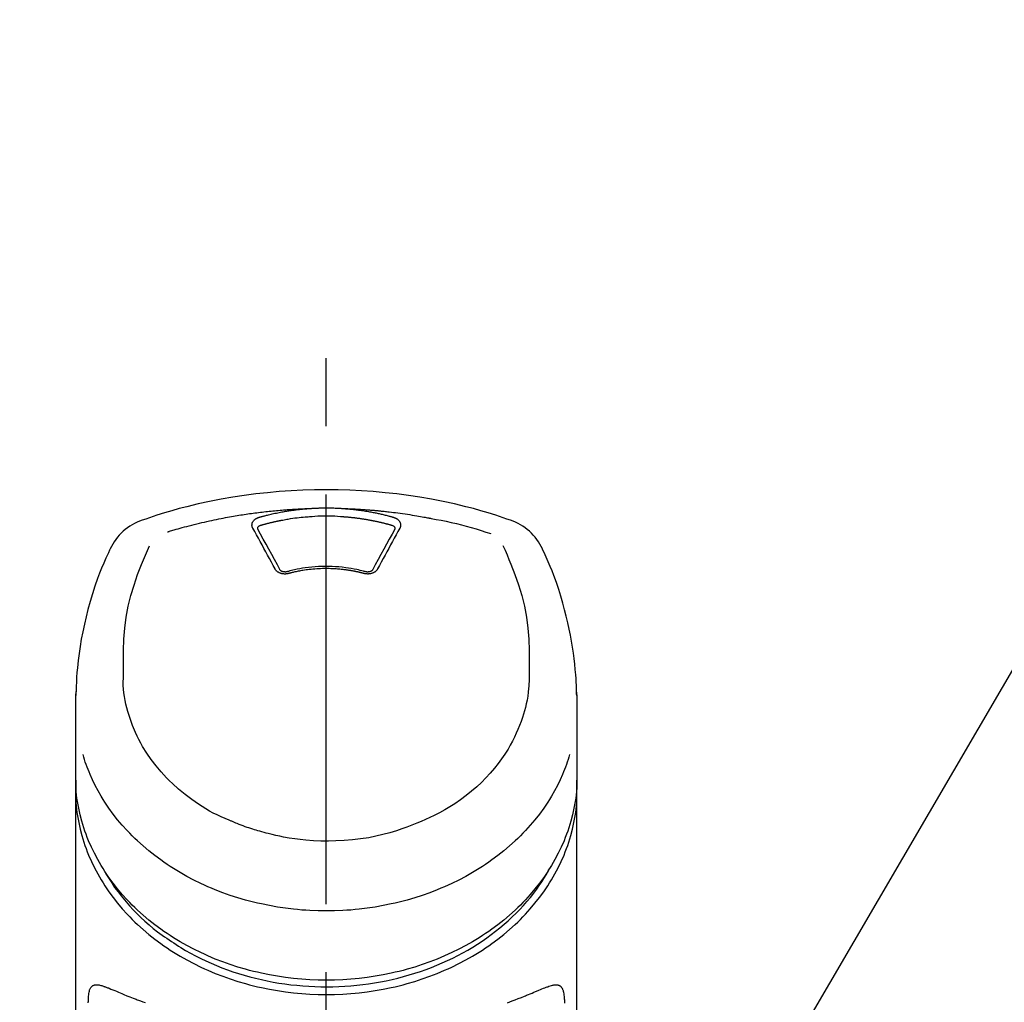
# Model space of a CAD drawing. Extents: x 0 to 26473, y -13 to 8857.
# Drawn here: x 24677 to 24768, y 7738 to 7828 of the extents above; entities that cross this region are included whole.
import ezdxf

# ---------------------------------------------------------------- set-up
doc = ezdxf.new("R2010")
doc.units = 0
doc.header["$LTSCALE"] = 50
doc.header["$MEASUREMENT"] = 0
doc.linetypes.add('CENTER2', pattern=[1.125, 0.75, -0.125, 0.125, -0.125])
doc.layers.get('0').update_dxf_attribs({"linetype": 'CONTINUOUS'})
doc.layers.add('150-機器', color=8, linetype='CONTINUOUS')
doc.layers.add('166-寸法B', color=11, linetype='CONTINUOUS')
doc.styles.add('KH001', font='txt')
doc.dimstyles.new('KH1xx030', dxfattribs={"dimscale": 30, "dimtxt": 2, "dimasz": 0.6, "dimexe": 0.3, "dimexo": 1.2, "dimgap": 0.5, "dimtad": 3, "dimdec": 1, "dimdsep": 46, "dimlunit": 6, "dimtxsty": 'KH001', "dimblk": 'DOT', "dimcen": 1, "dimdle": 1, "dimclrd": 256, "dimclre": 256, "dimclrt": 256, "dimadec": 0, "dimazin": 0, "dimtfac": 1, "dimtdec": 1, "dimtix": 1, "dimtmove": 2, "dimatfit": 3, "dimldrblk": 'CLOSEDBLANK', "dimfxl": 1, "dimtolj": 1, "dimtzin": 0, "dimlwd": -1, "dimlwe": -1, "dimarcsym": 0})

# ---------------------------------------------------------------- blocks, each defined once
blk = doc.blocks.new('F402_S')
at = {"layer": '150-機器', "color": 161, "linetype": 'CENTER2'}
blk.add_line((0, -72.081), (0, 259.906), dxfattribs=at)
at = {"layer": '150-機器', "color": 13, "linetype": 'Continuous'}
for points in [[(16.86, 244.316), (16.523, 244.431), (16.186, 244.545), (15.849, 244.658), (15.511, 244.769), (14.833, 244.983), (14.152, 245.187), (13.468, 245.38), (12.781, 245.562), (11.738, 245.815), (10.689, 246.041), (9.634, 246.242), (8.575, 246.423), (7.511, 246.584), (6.445, 246.724), (5.376, 246.843), (4.305, 246.941), (3.23, 247.017), (2.154, 247.071), (1.077, 247.103), (0, 247.114), (-1.077, 247.103), (-2.154, 247.071), (-3.23, 247.017), (-4.305, 246.941), (-5.376, 246.843), (-6.445, 246.724), (-7.511, 246.584), (-8.575, 246.423), (-9.634, 246.242), (-10.689, 246.04), (-11.738, 245.815), (-12.781, 245.562), (-13.468, 245.38), (-14.152, 245.187), (-14.833, 244.983), (-15.511, 244.769), (-15.849, 244.658), (-16.186, 244.545), (-16.523, 244.431), (-16.86, 244.316)], [(-14.531, 243.255), (-14.489, 243.268), (-14.447, 243.281), (-14.405, 243.294), (-14.363, 243.306), (-14.257, 243.338), (-14.151, 243.37), (-14.045, 243.402), (-13.939, 243.434), (-13.757, 243.487), (-13.575, 243.539), (-13.393, 243.59), (-13.211, 243.641), (-12.99, 243.701), (-12.769, 243.761), (-12.547, 243.819), (-12.325, 243.876), (-12.092, 243.935), (-11.859, 243.993), (-11.625, 244.05), (-11.391, 244.105), (-11.162, 244.158), (-10.933, 244.21), (-10.704, 244.261), (-10.475, 244.31), (-10.262, 244.356), (-10.049, 244.4), (-9.836, 244.443), (-9.623, 244.485), (-9.432, 244.522), (-9.241, 244.558), (-9.05, 244.594), (-8.859, 244.628), (-8.685, 244.659), (-8.511, 244.69), (-8.337, 244.719), (-8.163, 244.748), (-8, 244.775), (-7.838, 244.801), (-7.675, 244.827), (-7.512, 244.852), (-7.349, 244.876), (-7.186, 244.9), (-7.023, 244.924), (-6.86, 244.946), (-6.696, 244.969), (-6.533, 244.991), (-6.369, 245.012), (-6.206, 245.033), (-6.042, 245.053), (-5.878, 245.072), (-5.715, 245.092), (-5.551, 245.11), (-5.387, 245.128), (-5.223, 245.146), (-5.059, 245.163), (-4.895, 245.179), (-4.73, 245.195), (-4.566, 245.21), (-4.402, 245.225), (-4.237, 245.239), (-4.073, 245.253), (-3.909, 245.266), (-3.744, 245.279), (-3.579, 245.291), (-3.415, 245.302), (-3.25, 245.313), (-3.085, 245.323), (-2.921, 245.333), (-2.756, 245.343), (-2.591, 245.352), (-2.426, 245.361), (-2.262, 245.368), (-2.152, 245.372), (-2.042, 245.376), (-1.932, 245.38), (-1.822, 245.384), (-1.767, 245.386), (-1.712, 245.388), (-1.657, 245.39), (-1.602, 245.392)], [(-6.135, 244.596), (-6.12, 244.6), (-6.106, 244.604), (-6.092, 244.608), (-6.078, 244.612), (-6.044, 244.622), (-6.01, 244.632), (-5.976, 244.641), (-5.941, 244.651), (-5.881, 244.668), (-5.821, 244.684), (-5.761, 244.7), (-5.701, 244.716), (-5.623, 244.736), (-5.545, 244.757), (-5.467, 244.776), (-5.389, 244.796), (-5.28, 244.823), (-5.172, 244.849), (-5.063, 244.875), (-4.955, 244.9), (-4.829, 244.928), (-4.703, 244.956), (-4.577, 244.982), (-4.45, 245.008), (-4.325, 245.033), (-4.199, 245.057), (-4.073, 245.08), (-3.947, 245.103), (-3.84, 245.121), (-3.733, 245.139), (-3.626, 245.157), (-3.519, 245.174), (-3.424, 245.189), (-3.329, 245.203), (-3.233, 245.217), (-3.138, 245.231), (-3.043, 245.244), (-2.947, 245.257), (-2.851, 245.269), (-2.756, 245.281), (-2.66, 245.293), (-2.564, 245.304), (-2.468, 245.314), (-2.372, 245.325), (-2.276, 245.335), (-2.18, 245.345), (-2.084, 245.354), (-1.987, 245.362), (-1.923, 245.367), (-1.859, 245.372), (-1.795, 245.377), (-1.73, 245.382), (-1.698, 245.384), (-1.666, 245.387), (-1.634, 245.389), (-1.602, 245.392)], [(-1.602, 245.392), (-1.585, 245.393), (-1.569, 245.394), (-1.552, 245.395), (-1.535, 245.396), (-1.502, 245.399), (-1.469, 245.401), (-1.436, 245.404), (-1.403, 245.406), (-1.353, 245.409), (-1.303, 245.412), (-1.253, 245.415), (-1.203, 245.418), (-1.153, 245.421), (-1.103, 245.423), (-1.053, 245.426), (-1.003, 245.428), (-0.953, 245.431), (-0.903, 245.433), (-0.853, 245.435), (-0.803, 245.437), (-0.753, 245.438), (-0.703, 245.44), (-0.653, 245.442), (-0.603, 245.443), (-0.552, 245.444), (-0.502, 245.446), (-0.452, 245.447), (-0.402, 245.448), (-0.352, 245.449), (-0.301, 245.449), (-0.251, 245.45), (-0.201, 245.451), (-0.134, 245.451), (-0.067, 245.452), (0, 245.452), (0.067, 245.452), (0.151, 245.452), (0.235, 245.451), (0.318, 245.45), (0.402, 245.449), (0.502, 245.447), (0.603, 245.444), (0.703, 245.441), (0.803, 245.437), (0.903, 245.434), (1.003, 245.43), (1.103, 245.425), (1.203, 245.419), (1.27, 245.415), (1.336, 245.41), (1.403, 245.406), (1.469, 245.401), (1.502, 245.399), (1.536, 245.396), (1.569, 245.394), (1.602, 245.392)], [(1.602, 245.392), (1.617, 245.391), (1.632, 245.389), (1.647, 245.388), (1.662, 245.387), (1.698, 245.385), (1.734, 245.382), (1.77, 245.379), (1.806, 245.377), (1.869, 245.372), (1.932, 245.366), (1.995, 245.361), (2.058, 245.355), (2.139, 245.348), (2.22, 245.34), (2.302, 245.332), (2.383, 245.324), (2.495, 245.312), (2.607, 245.299), (2.719, 245.286), (2.83, 245.273), (2.959, 245.256), (3.088, 245.239), (3.216, 245.221), (3.344, 245.202), (3.471, 245.183), (3.598, 245.162), (3.725, 245.141), (3.851, 245.119), (3.958, 245.101), (4.064, 245.081), (4.17, 245.061), (4.277, 245.041), (4.371, 245.023), (4.465, 245.004), (4.559, 244.985), (4.653, 244.965), (4.746, 244.945), (4.84, 244.925), (4.933, 244.904), (5.027, 244.883), (5.12, 244.861), (5.213, 244.839), (5.306, 244.816), (5.398, 244.794), (5.491, 244.771), (5.584, 244.747), (5.676, 244.724), (5.768, 244.699), (5.829, 244.682), (5.89, 244.665), (5.951, 244.648), (6.012, 244.631), (6.043, 244.622), (6.074, 244.613), (6.104, 244.605), (6.135, 244.596)], [(1.602, 245.392), (1.63, 245.391), (1.658, 245.39), (1.686, 245.389), (1.714, 245.388), (1.77, 245.386), (1.826, 245.384), (1.882, 245.382), (1.938, 245.38), (2.022, 245.377), (2.106, 245.374), (2.19, 245.37), (2.274, 245.366), (2.357, 245.362), (2.441, 245.358), (2.525, 245.354), (2.609, 245.35), (2.693, 245.345), (2.777, 245.341), (2.861, 245.336), (2.945, 245.331), (3.029, 245.326), (3.112, 245.321), (3.196, 245.316), (3.28, 245.31), (3.364, 245.305), (3.448, 245.299), (3.531, 245.293), (3.615, 245.287), (3.699, 245.281), (3.783, 245.275), (3.866, 245.268), (3.95, 245.262), (4.034, 245.255), (4.118, 245.248), (4.201, 245.241), (4.285, 245.234), (4.369, 245.227), (4.452, 245.219), (4.536, 245.212), (4.62, 245.204), (4.703, 245.196), (4.787, 245.188), (4.87, 245.18), (4.954, 245.172), (5.037, 245.163), (5.121, 245.155), (5.204, 245.146), (5.288, 245.137), (5.407, 245.125), (5.526, 245.112), (5.646, 245.099), (5.765, 245.085), (5.959, 245.063), (6.154, 245.04), (6.348, 245.016), (6.543, 244.991), (6.764, 244.962), (6.986, 244.931), (7.208, 244.899), (7.429, 244.866), (7.642, 244.833), (7.855, 244.799), (8.067, 244.764), (8.28, 244.729), (8.445, 244.701), (8.61, 244.673), (8.775, 244.644), (8.94, 244.614), (9.05, 244.593), (9.159, 244.572), (9.269, 244.551), (9.379, 244.53), (9.433, 244.519), (9.488, 244.509), (9.543, 244.498), (9.598, 244.488)], [(-6.729, 243.581), (-6.732, 243.586), (-6.735, 243.592), (-6.738, 243.598), (-6.741, 243.604), (-6.747, 243.615), (-6.753, 243.627), (-6.759, 243.638), (-6.764, 243.65), (-6.772, 243.668), (-6.778, 243.686), (-6.783, 243.705), (-6.787, 243.723), (-6.792, 243.742), (-6.795, 243.761), (-6.799, 243.78), (-6.801, 243.799), (-6.804, 243.824), (-6.806, 243.85), (-6.807, 243.875), (-6.806, 243.901), (-6.805, 243.934), (-6.801, 243.966), (-6.796, 243.998), (-6.788, 244.03), (-6.777, 244.069), (-6.762, 244.107), (-6.745, 244.144), (-6.726, 244.179), (-6.703, 244.216), (-6.678, 244.251), (-6.651, 244.284), (-6.621, 244.316), (-6.594, 244.343), (-6.566, 244.368), (-6.537, 244.392), (-6.506, 244.415), (-6.481, 244.433), (-6.455, 244.451), (-6.428, 244.467), (-6.401, 244.483), (-6.38, 244.495), (-6.359, 244.507), (-6.338, 244.518), (-6.317, 244.528), (-6.295, 244.539), (-6.273, 244.549), (-6.251, 244.558), (-6.228, 244.567), (-6.213, 244.572), (-6.197, 244.577), (-6.181, 244.582), (-6.166, 244.587), (-6.158, 244.589), (-6.15, 244.591), (-6.142, 244.594), (-6.135, 244.596)], [(-5.95, 243.879), (-5.934, 243.883), (-5.917, 243.888), (-5.901, 243.893), (-5.885, 243.897), (-5.852, 243.906), (-5.82, 243.916), (-5.788, 243.925), (-5.755, 243.934), (-5.706, 243.947), (-5.658, 243.961), (-5.609, 243.974), (-5.56, 243.987), (-5.511, 244), (-5.462, 244.012), (-5.413, 244.025), (-5.364, 244.038), (-5.315, 244.05), (-5.266, 244.062), (-5.216, 244.075), (-5.167, 244.087), (-5.118, 244.099), (-5.069, 244.11), (-5.02, 244.122), (-4.97, 244.134), (-4.921, 244.145), (-4.872, 244.157), (-4.823, 244.168), (-4.773, 244.179), (-4.724, 244.19), (-4.674, 244.201), (-4.625, 244.212), (-4.575, 244.223), (-4.526, 244.233), (-4.476, 244.243), (-4.427, 244.254), (-4.377, 244.264), (-4.328, 244.274), (-4.278, 244.284), (-4.229, 244.294), (-4.179, 244.304), (-4.129, 244.313), (-4.08, 244.323), (-4.03, 244.332), (-3.98, 244.341), (-3.855, 244.365), (-3.73, 244.387), (-3.605, 244.41), (-3.48, 244.432), (-3.279, 244.465), (-3.077, 244.497), (-2.876, 244.526), (-2.673, 244.552), (-2.487, 244.573), (-2.3, 244.592), (-2.114, 244.609), (-1.927, 244.624), (-1.834, 244.631), (-1.741, 244.637), (-1.648, 244.644), (-1.555, 244.65), (-1.554, 244.65), (-1.553, 244.65), (-1.552, 244.65), (-1.551, 244.65)], [(-1.553, 244.65), (-1.296, 244.672), (-1.038, 244.692), (-0.78, 244.71), (-0.521, 244.723), (-0.261, 244.731), (0, 244.734), (0.261, 244.731), (0.522, 244.723), (0.78, 244.71), (1.038, 244.692), (1.296, 244.672), (1.554, 244.65)], [(1.554, 244.65), (1.571, 244.649), (1.589, 244.648), (1.607, 244.646), (1.625, 244.645), (1.66, 244.642), (1.696, 244.64), (1.732, 244.637), (1.767, 244.635), (1.821, 244.63), (1.874, 244.626), (1.928, 244.621), (1.981, 244.616), (2.034, 244.611), (2.087, 244.606), (2.141, 244.601), (2.194, 244.596), (2.247, 244.59), (2.301, 244.585), (2.354, 244.579), (2.407, 244.573), (2.46, 244.567), (2.513, 244.561), (2.566, 244.555), (2.62, 244.549), (2.673, 244.542), (2.726, 244.536), (2.779, 244.529), (2.832, 244.522), (2.885, 244.515), (2.938, 244.508), (2.991, 244.501), (3.044, 244.494), (3.096, 244.486), (3.149, 244.479), (3.202, 244.471), (3.255, 244.463), (3.308, 244.455), (3.36, 244.447), (3.413, 244.439), (3.466, 244.43), (3.518, 244.422), (3.571, 244.413), (3.624, 244.404), (3.676, 244.396), (3.729, 244.386), (3.781, 244.377), (3.834, 244.368), (3.886, 244.359), (3.938, 244.349), (3.991, 244.339), (4.043, 244.33), (4.095, 244.32), (4.148, 244.31), (4.2, 244.3), (4.252, 244.289), (4.304, 244.279), (4.356, 244.268), (4.408, 244.258), (4.46, 244.247), (4.512, 244.236), (4.564, 244.225), (4.616, 244.214), (4.668, 244.202), (4.72, 244.191), (4.772, 244.179), (4.823, 244.168), (4.875, 244.156), (4.927, 244.144), (4.978, 244.132), (5.03, 244.12), (5.081, 244.108), (5.133, 244.095), (5.184, 244.083), (5.236, 244.07), (5.287, 244.057), (5.338, 244.044), (5.39, 244.031), (5.441, 244.018), (5.492, 244.005), (5.543, 243.991), (5.594, 243.978), (5.645, 243.964), (5.696, 243.95), (5.747, 243.936), (5.781, 243.927), (5.815, 243.917), (5.848, 243.908), (5.882, 243.898), (5.899, 243.893), (5.916, 243.888), (5.933, 243.884), (5.95, 243.879)], [(6.135, 244.596), (6.14, 244.595), (6.145, 244.593), (6.15, 244.592), (6.155, 244.59), (6.166, 244.587), (6.176, 244.584), (6.186, 244.581), (6.197, 244.577), (6.212, 244.572), (6.227, 244.566), (6.242, 244.56), (6.257, 244.554), (6.275, 244.547), (6.292, 244.539), (6.309, 244.532), (6.326, 244.524), (6.345, 244.514), (6.364, 244.504), (6.383, 244.494), (6.401, 244.483), (6.428, 244.467), (6.455, 244.451), (6.481, 244.433), (6.506, 244.415), (6.537, 244.392), (6.566, 244.368), (6.594, 244.343), (6.621, 244.316), (6.651, 244.284), (6.678, 244.251), (6.703, 244.216), (6.726, 244.18), (6.745, 244.144), (6.762, 244.107), (6.777, 244.069), (6.788, 244.03), (6.796, 243.998), (6.801, 243.966), (6.805, 243.934), (6.807, 243.901), (6.807, 243.875), (6.806, 243.85), (6.804, 243.824), (6.801, 243.799), (6.799, 243.78), (6.795, 243.761), (6.792, 243.742), (6.787, 243.723), (6.783, 243.705), (6.778, 243.686), (6.772, 243.668), (6.765, 243.65), (6.759, 243.638), (6.753, 243.627), (6.747, 243.615), (6.741, 243.604), (6.738, 243.598), (6.735, 243.592), (6.732, 243.586), (6.729, 243.581)], [(9.598, 244.488), (10.061, 244.402), (10.524, 244.314), (10.987, 244.223), (11.448, 244.125), (11.907, 244.02), (12.365, 243.907), (12.82, 243.787), (13.273, 243.658), (13.721, 243.523), (14.168, 243.382), (14.613, 243.238), (15.058, 243.091)], [(-4.695, 239.863), (-4.864, 240.178), (-5.034, 240.493), (-5.204, 240.808), (-5.374, 241.123), (-5.543, 241.433), (-5.712, 241.743), (-5.882, 242.053), (-6.053, 242.362), (-6.221, 242.667), (-6.39, 242.972), (-6.56, 243.276), (-6.729, 243.581)], [(-6.284, 243.538), (-6.284, 243.539), (-6.284, 243.54), (-6.284, 243.541), (-6.284, 243.542), (-6.284, 243.553), (-6.284, 243.564), (-6.284, 243.575), (-6.284, 243.587), (-6.281, 243.611), (-6.275, 243.635), (-6.267, 243.658), (-6.256, 243.681), (-6.233, 243.717), (-6.204, 243.75), (-6.172, 243.779), (-6.136, 243.804), (-6.107, 243.821), (-6.077, 243.836), (-6.046, 243.849), (-6.014, 243.86), (-5.998, 243.865), (-5.982, 243.87), (-5.966, 243.875), (-5.95, 243.879)], [(-6.278, 243.505), (-6.28, 243.514), (-6.281, 243.523), (-6.283, 243.531), (-6.284, 243.54)], [(-4.228, 239.761), (-4.484, 240.239), (-4.741, 240.717), (-4.998, 241.194), (-5.257, 241.67), (-5.512, 242.133), (-5.768, 242.594), (-6.025, 243.056), (-6.283, 243.516)], [(6.283, 243.516), (6.025, 243.056), (5.768, 242.594), (5.512, 242.133), (5.257, 241.67), (4.998, 241.194), (4.741, 240.717), (4.484, 240.239), (4.228, 239.761)], [(6.729, 243.581), (6.56, 243.276), (6.39, 242.972), (6.221, 242.667), (6.053, 242.362), (5.882, 242.053), (5.712, 241.743), (5.543, 241.433), (5.374, 241.123), (5.204, 240.808), (5.034, 240.493), (4.864, 240.178), (4.695, 239.863)], [(5.95, 243.879), (5.966, 243.875), (5.982, 243.87), (5.998, 243.865), (6.014, 243.86), (6.046, 243.849), (6.077, 243.836), (6.107, 243.821), (6.136, 243.804), (6.172, 243.779), (6.204, 243.75), (6.233, 243.717), (6.256, 243.681), (6.266, 243.658), (6.275, 243.635), (6.281, 243.611), (6.284, 243.587), (6.284, 243.575), (6.284, 243.564), (6.284, 243.553), (6.284, 243.542), (6.284, 243.541), (6.284, 243.54), (6.284, 243.539), (6.284, 243.538)], [(6.284, 243.54), (6.283, 243.531), (6.281, 243.522), (6.28, 243.514), (6.278, 243.505)], [(-19.735, 241.808), (-19.847, 241.572), (-19.958, 241.336), (-20.068, 241.099), (-20.177, 240.861), (-20.381, 240.398), (-20.578, 239.931), (-20.766, 239.461), (-20.946, 238.987), (-21.194, 238.287), (-21.422, 237.58), (-21.634, 236.867), (-21.83, 236.15), (-22.001, 235.47), (-22.158, 234.788), (-22.303, 234.103), (-22.434, 233.415), (-22.546, 232.766), (-22.646, 232.115), (-22.731, 231.462), (-22.8, 230.808), (-22.836, 230.38), (-22.865, 229.952), (-22.888, 229.523), (-22.905, 229.095), (-22.912, 228.887), (-22.918, 228.68), (-22.923, 228.472), (-22.927, 228.265)], [(-18.571, 230.205), (-18.578, 230.754), (-18.582, 231.304), (-18.581, 231.854), (-18.573, 232.404), (-18.532, 233.42), (-18.45, 234.434), (-18.322, 235.442), (-18.139, 236.441), (-17.899, 237.419), (-17.609, 238.383), (-17.276, 239.336), (-16.91, 240.276), (-16.734, 240.703), (-16.554, 241.129), (-16.371, 241.553), (-16.187, 241.977)], [(16.179, 241.997), (16.364, 241.571), (16.547, 241.146), (16.729, 240.718), (16.906, 240.289), (17.273, 239.348), (17.606, 238.394), (17.898, 237.428), (18.138, 236.448), (18.321, 235.448), (18.45, 234.438), (18.532, 233.422), (18.573, 232.404), (18.581, 231.854), (18.582, 231.304), (18.578, 230.754), (18.571, 230.205)], [(22.928, 228.266), (22.924, 228.417), (22.92, 228.568), (22.916, 228.719), (22.912, 228.87), (22.9, 229.19), (22.885, 229.511), (22.867, 229.831), (22.845, 230.152), (22.803, 230.652), (22.751, 231.152), (22.69, 231.651), (22.622, 232.149), (22.54, 232.699), (22.449, 233.248), (22.35, 233.796), (22.242, 234.342), (22.112, 234.939), (21.973, 235.533), (21.822, 236.125), (21.663, 236.715), (21.478, 237.354), (21.281, 237.989), (21.07, 238.619), (20.843, 239.244), (20.678, 239.673), (20.505, 240.098), (20.326, 240.521), (20.139, 240.941), (20.04, 241.158), (19.939, 241.375), (19.837, 241.592), (19.735, 241.808)], [(-3.464, 239.44), (-3.471, 239.438), (-3.479, 239.437), (-3.486, 239.435), (-3.493, 239.433), (-3.508, 239.43), (-3.523, 239.426), (-3.537, 239.422), (-3.552, 239.419), (-3.582, 239.413), (-3.613, 239.409), (-3.643, 239.405), (-3.674, 239.402), (-3.713, 239.399), (-3.752, 239.396), (-3.791, 239.395), (-3.83, 239.396), (-3.877, 239.398), (-3.923, 239.402), (-3.97, 239.407), (-4.016, 239.415), (-4.061, 239.423), (-4.106, 239.434), (-4.15, 239.446), (-4.194, 239.46), (-4.236, 239.475), (-4.277, 239.492), (-4.317, 239.511), (-4.356, 239.532), (-4.393, 239.553), (-4.429, 239.575), (-4.464, 239.599), (-4.497, 239.625), (-4.523, 239.647), (-4.547, 239.67), (-4.571, 239.694), (-4.594, 239.718), (-4.611, 239.738), (-4.628, 239.757), (-4.643, 239.778), (-4.658, 239.799), (-4.664, 239.81), (-4.67, 239.82), (-4.676, 239.831), (-4.683, 239.842), (-4.686, 239.847), (-4.689, 239.853), (-4.692, 239.858), (-4.695, 239.863)], [(3.621, 239.597), (3.569, 239.611), (3.516, 239.625), (3.464, 239.639), (3.411, 239.653), (3.26, 239.692), (3.108, 239.73), (2.955, 239.766), (2.802, 239.8), (2.547, 239.852), (2.29, 239.899), (2.032, 239.94), (1.773, 239.976), (1.465, 240.011), (1.155, 240.04), (0.845, 240.062), (0.535, 240.076), (0.224, 240.084), (-0.088, 240.086), (-0.399, 240.08), (-0.71, 240.069), (-1.02, 240.05), (-1.33, 240.025), (-1.639, 239.993), (-1.947, 239.953), (-2.191, 239.916), (-2.433, 239.874), (-2.675, 239.827), (-2.916, 239.775), (-3.054, 239.742), (-3.192, 239.709), (-3.33, 239.674), (-3.467, 239.638), (-3.506, 239.628), (-3.544, 239.617), (-3.583, 239.607), (-3.621, 239.597)], [(3.464, 239.44), (3.45, 239.444), (3.436, 239.447), (3.422, 239.451), (3.408, 239.455), (3.38, 239.462), (3.352, 239.469), (3.324, 239.476), (3.296, 239.484), (3.254, 239.494), (3.212, 239.504), (3.17, 239.514), (3.128, 239.524), (3.085, 239.534), (3.043, 239.544), (3.001, 239.554), (2.958, 239.563), (2.916, 239.573), (2.874, 239.582), (2.831, 239.591), (2.788, 239.6), (2.746, 239.609), (2.703, 239.617), (2.661, 239.626), (2.618, 239.634), (2.575, 239.642), (2.532, 239.651), (2.489, 239.659), (2.446, 239.666), (2.404, 239.674), (2.361, 239.682), (2.318, 239.689), (2.275, 239.696), (2.231, 239.704), (2.188, 239.711), (2.145, 239.717), (2.102, 239.724), (2.059, 239.731), (2.016, 239.737), (1.972, 239.744), (1.929, 239.75), (1.876, 239.757), (1.823, 239.765), (1.77, 239.772), (1.716, 239.779), (1.629, 239.79), (1.542, 239.8), (1.455, 239.81), (1.368, 239.82), (1.25, 239.832), (1.133, 239.842), (1.015, 239.852), (0.897, 239.86), (0.775, 239.867), (0.653, 239.873), (0.531, 239.878), (0.408, 239.882), (0.262, 239.886), (0.115, 239.888), (-0.032, 239.889), (-0.179, 239.889), (-0.355, 239.887), (-0.53, 239.883), (-0.706, 239.877), (-0.881, 239.867), (-1.053, 239.854), (-1.224, 239.839), (-1.395, 239.821), (-1.565, 239.801), (-1.71, 239.782), (-1.855, 239.763), (-2, 239.742), (-2.144, 239.72), (-2.249, 239.703), (-2.354, 239.685), (-2.459, 239.667), (-2.563, 239.647), (-2.666, 239.627), (-2.769, 239.606), (-2.872, 239.583), (-2.975, 239.561), (-3.045, 239.545), (-3.115, 239.528), (-3.186, 239.512), (-3.256, 239.494), (-3.293, 239.484), (-3.331, 239.475), (-3.369, 239.465), (-3.406, 239.455), (-3.421, 239.451), (-3.435, 239.448), (-3.45, 239.444), (-3.464, 239.44)], [(4.695, 239.863), (4.692, 239.858), (4.689, 239.853), (4.686, 239.847), (4.683, 239.842), (4.676, 239.831), (4.67, 239.82), (4.664, 239.81), (4.658, 239.799), (4.643, 239.778), (4.628, 239.757), (4.611, 239.738), (4.594, 239.718), (4.571, 239.694), (4.547, 239.67), (4.523, 239.647), (4.497, 239.625), (4.464, 239.599), (4.429, 239.575), (4.393, 239.553), (4.356, 239.532), (4.317, 239.511), (4.277, 239.492), (4.236, 239.475), (4.194, 239.46), (4.15, 239.446), (4.106, 239.434), (4.061, 239.423), (4.016, 239.415), (3.97, 239.407), (3.923, 239.402), (3.877, 239.398), (3.83, 239.396), (3.791, 239.395), (3.752, 239.397), (3.713, 239.399), (3.674, 239.402), (3.643, 239.405), (3.613, 239.409), (3.582, 239.413), (3.552, 239.419), (3.537, 239.422), (3.523, 239.426), (3.508, 239.43), (3.493, 239.433), (3.486, 239.435), (3.479, 239.437), (3.471, 239.438), (3.464, 239.44)], [(-3.579, 239.608), (-3.589, 239.605), (-3.598, 239.603), (-3.608, 239.6), (-3.617, 239.598), (-3.636, 239.594), (-3.654, 239.59), (-3.673, 239.587), (-3.692, 239.584), (-3.721, 239.581), (-3.749, 239.579), (-3.778, 239.579), (-3.807, 239.58), (-3.834, 239.581), (-3.861, 239.583), (-3.889, 239.587), (-3.916, 239.591), (-3.949, 239.597), (-3.982, 239.604), (-4.014, 239.614), (-4.046, 239.624), (-4.081, 239.639), (-4.114, 239.655), (-4.145, 239.675), (-4.175, 239.697), (-4.191, 239.711), (-4.205, 239.727), (-4.219, 239.743), (-4.23, 239.761), (-4.235, 239.769), (-4.24, 239.778), (-4.244, 239.786), (-4.248, 239.795)], [(4.248, 239.795), (4.244, 239.786), (4.24, 239.778), (4.235, 239.769), (4.23, 239.761), (4.219, 239.743), (4.205, 239.727), (4.191, 239.711), (4.175, 239.697), (4.145, 239.675), (4.114, 239.655), (4.081, 239.638), (4.046, 239.624), (4.014, 239.613), (3.982, 239.604), (3.949, 239.597), (3.916, 239.591), (3.889, 239.587), (3.861, 239.583), (3.834, 239.581), (3.807, 239.579), (3.778, 239.579), (3.749, 239.579), (3.721, 239.581), (3.692, 239.584), (3.673, 239.587), (3.654, 239.59), (3.636, 239.594), (3.617, 239.598), (3.608, 239.6), (3.598, 239.603), (3.589, 239.605), (3.579, 239.608)], [(-8.904, 216.854), (-9.272, 217.008), (-9.638, 217.165), (-10.001, 217.329), (-10.358, 217.505), (-10.703, 217.692), (-11.042, 217.891), (-11.376, 218.1), (-11.705, 218.316), (-12.33, 218.751), (-12.937, 219.21), (-13.524, 219.693), (-14.09, 220.202), (-14.359, 220.461), (-14.621, 220.726), (-14.877, 220.998), (-15.127, 221.276), (-15.591, 221.829), (-16.028, 222.403), (-16.437, 222.997), (-16.818, 223.611), (-16.994, 223.92), (-17.161, 224.232), (-17.321, 224.55), (-17.472, 224.871), (-17.74, 225.509), (-17.975, 226.158), (-18.177, 226.819), (-18.348, 227.49), (-18.422, 227.827), (-18.486, 228.165), (-18.537, 228.506), (-18.571, 228.847), (-18.588, 229.185), (-18.59, 229.524), (-18.583, 229.864), (-18.571, 230.205)], [(18.571, 230.205), (18.572, 230.098), (18.572, 229.991), (18.572, 229.884), (18.571, 229.777), (18.566, 229.562), (18.557, 229.348), (18.544, 229.134), (18.527, 228.92), (18.489, 228.563), (18.439, 228.207), (18.378, 227.853), (18.306, 227.502), (18.231, 227.184), (18.147, 226.869), (18.055, 226.556), (17.955, 226.245), (17.829, 225.882), (17.694, 225.523), (17.55, 225.168), (17.396, 224.816), (17.224, 224.445), (17.042, 224.08), (16.849, 223.72), (16.645, 223.366), (16.357, 222.908), (16.051, 222.462), (15.728, 222.028), (15.39, 221.605), (15.008, 221.16), (14.61, 220.73), (14.198, 220.315), (13.77, 219.914), (13.292, 219.498), (12.798, 219.101), (12.291, 218.723), (11.768, 218.364), (11.31, 218.073), (10.843, 217.797), (10.368, 217.535), (9.885, 217.288), (9.488, 217.097), (9.087, 216.915), (8.683, 216.74), (8.276, 216.571), (7.822, 216.389), (7.365, 216.214), (6.905, 216.047), (6.441, 215.891), (5.812, 215.698), (5.177, 215.526), (4.537, 215.375), (3.891, 215.248), (3.143, 215.13), (2.391, 215.042), (1.637, 214.982), (0.879, 214.947), (0.191, 214.936), (-0.497, 214.944), (-1.185, 214.973), (-1.871, 215.024), (-2.383, 215.076), (-2.893, 215.139), (-3.402, 215.216), (-3.908, 215.305), (-4.261, 215.376), (-4.613, 215.452), (-4.963, 215.534), (-5.312, 215.62), (-5.509, 215.671), (-5.705, 215.723), (-5.9, 215.777), (-6.096, 215.832), (-6.258, 215.879), (-6.419, 215.927), (-6.58, 215.975), (-6.741, 216.026), (-6.913, 216.081), (-7.085, 216.138), (-7.256, 216.197), (-7.427, 216.257), (-7.616, 216.324), (-7.804, 216.392), (-7.99, 216.464), (-8.176, 216.538), (-8.298, 216.59), (-8.419, 216.643), (-8.54, 216.696), (-8.661, 216.749), (-8.722, 216.775), (-8.782, 216.802), (-8.843, 216.828), (-8.904, 216.854)], [(-22.939, 227.366), (-22.939, 227.416), (-22.939, 227.465), (-22.938, 227.514), (-22.938, 227.563), (-22.938, 227.661), (-22.938, 227.76), (-22.937, 227.858), (-22.936, 227.956), (-22.934, 228.062), (-22.931, 228.167), (-22.928, 228.272), (-22.925, 228.378), (-22.923, 228.434), (-22.92, 228.49), (-22.918, 228.546), (-22.916, 228.603), (-22.916, 228.61), (-22.916, 228.617), (-22.915, 228.624), (-22.915, 228.632)], [(22.918, 228.574), (22.918, 228.557), (22.919, 228.541), (22.919, 228.525), (22.92, 228.508), (22.924, 228.408), (22.927, 228.307), (22.93, 228.207), (22.933, 228.106), (22.934, 228.006), (22.935, 227.905), (22.936, 227.804), (22.936, 227.703), (22.937, 227.619), (22.937, 227.535), (22.938, 227.451), (22.939, 227.366)], [(-22.939, 221.029), (-22.939, 221.557), (-22.939, 222.085), (-22.939, 222.613), (-22.939, 223.141), (-22.939, 223.669), (-22.939, 224.198), (-22.939, 224.726), (-22.939, 225.254), (-22.939, 225.782), (-22.939, 226.31), (-22.939, 226.838), (-22.939, 227.366)], [(22.939, 227.366), (22.939, 226.838), (22.939, 226.31), (22.939, 225.782), (22.939, 225.254), (22.939, 224.726), (22.939, 224.198), (22.939, 223.669), (22.939, 223.141), (22.939, 222.613), (22.939, 222.085), (22.939, 221.557), (22.939, 221.029)], [(22.27, 222.862), (22.206, 222.632), (22.139, 222.402), (22.069, 222.173), (21.994, 221.946), (21.911, 221.719), (21.823, 221.493), (21.73, 221.27), (21.634, 221.047), (21.402, 220.534), (21.157, 220.027), (20.897, 219.528), (20.618, 219.039), (20.449, 218.761), (20.274, 218.487), (20.093, 218.217), (19.907, 217.949), (19.516, 217.417), (19.108, 216.899), (18.682, 216.394), (18.239, 215.904), (18.006, 215.659), (17.769, 215.418), (17.528, 215.182), (17.282, 214.949), (16.772, 214.489), (16.248, 214.046), (15.71, 213.619), (15.159, 213.21), (14.872, 213.007), (14.582, 212.808), (14.289, 212.615), (13.993, 212.426), (13.384, 212.057), (12.764, 211.706), (12.135, 211.373), (11.496, 211.059), (11.167, 210.906), (10.835, 210.758), (10.501, 210.615), (10.166, 210.477), (9.482, 210.213), (8.791, 209.968), (8.094, 209.742), (7.391, 209.535), (7.032, 209.438), (6.672, 209.346), (6.311, 209.259), (5.948, 209.177), (5.216, 209.027), (4.482, 208.898), (3.744, 208.787), (3.003, 208.697), (2.628, 208.659), (2.253, 208.626), (1.877, 208.598), (1.501, 208.576), (0.751, 208.546), (0, 208.536), (-0.751, 208.546), (-1.501, 208.576), (-1.877, 208.598), (-2.253, 208.626), (-2.628, 208.659), (-3.003, 208.697), (-3.744, 208.787), (-4.482, 208.898), (-5.216, 209.027), (-5.948, 209.177), (-6.311, 209.259), (-6.672, 209.346), (-7.032, 209.438), (-7.391, 209.535), (-8.094, 209.742), (-8.791, 209.968), (-9.482, 210.213), (-10.166, 210.477), (-10.501, 210.615), (-10.835, 210.758), (-11.167, 210.906), (-11.496, 211.059), (-12.135, 211.373), (-12.764, 211.706), (-13.384, 212.057), (-13.993, 212.426), (-14.289, 212.615), (-14.582, 212.808), (-14.872, 213.007), (-15.159, 213.21), (-15.71, 213.619), (-16.248, 214.046), (-16.772, 214.489), (-17.282, 214.949), (-17.528, 215.182), (-17.769, 215.418), (-18.006, 215.659), (-18.239, 215.904), (-18.682, 216.394), (-19.108, 216.899), (-19.516, 217.417), (-19.907, 217.949), (-20.093, 218.217), (-20.274, 218.487), (-20.449, 218.761), (-20.618, 219.039), (-20.897, 219.528), (-21.157, 220.027), (-21.402, 220.534), (-21.634, 221.047), (-21.73, 221.27), (-21.823, 221.493), (-21.911, 221.719), (-21.994, 221.946), (-22.069, 222.173), (-22.139, 222.402), (-22.206, 222.632), (-22.27, 222.862)], [(22.939, 221.029), (22.947, 220.721), (22.952, 220.413), (22.95, 220.106), (22.939, 219.799), (22.916, 219.491), (22.883, 219.183), (22.84, 218.876), (22.791, 218.569), (22.678, 217.958), (22.543, 217.352), (22.386, 216.751), (22.205, 216.157), (22.105, 215.858), (21.998, 215.561), (21.886, 215.267), (21.768, 214.974), (21.512, 214.391), (21.235, 213.817), (20.937, 213.254), (20.618, 212.702), (20.448, 212.424), (20.273, 212.15), (20.093, 211.879), (19.907, 211.612), (19.517, 211.079), (19.108, 210.561), (18.682, 210.057), (18.239, 209.567), (18.006, 209.322), (17.769, 209.081), (17.528, 208.844), (17.282, 208.612), (16.772, 208.152), (16.248, 207.708), (15.71, 207.282), (15.159, 206.872), (14.872, 206.669), (14.582, 206.471), (14.289, 206.277), (13.993, 206.088), (13.384, 205.719), (12.764, 205.368), (12.135, 205.036), (11.496, 204.722), (11.167, 204.569), (10.835, 204.421), (10.501, 204.277), (10.166, 204.139), (9.482, 203.875), (8.791, 203.63), (8.094, 203.404), (7.391, 203.198), (7.032, 203.101), (6.672, 203.008), (6.311, 202.921), (5.948, 202.839), (5.216, 202.69), (4.482, 202.56), (3.744, 202.45), (3.003, 202.359), (2.628, 202.321), (2.253, 202.288), (1.877, 202.261), (1.501, 202.238), (0.751, 202.209), (0, 202.199), (-0.751, 202.209), (-1.501, 202.238), (-1.877, 202.261), (-2.253, 202.288), (-2.628, 202.321), (-3.003, 202.359), (-3.744, 202.45), (-4.482, 202.56), (-5.216, 202.69), (-5.948, 202.839), (-6.311, 202.921), (-6.672, 203.008), (-7.032, 203.101), (-7.391, 203.198), (-8.094, 203.404), (-8.791, 203.63), (-9.482, 203.875), (-10.166, 204.139), (-10.501, 204.277), (-10.835, 204.421), (-11.167, 204.569), (-11.496, 204.722), (-12.135, 205.036), (-12.764, 205.368), (-13.384, 205.719), (-13.993, 206.088), (-14.289, 206.277), (-14.582, 206.471), (-14.872, 206.669), (-15.159, 206.872), (-15.71, 207.282), (-16.248, 207.708), (-16.772, 208.152), (-17.282, 208.612), (-17.528, 208.844), (-17.769, 209.081), (-18.006, 209.322), (-18.239, 209.567), (-18.682, 210.057), (-19.108, 210.561), (-19.517, 211.079), (-19.907, 211.612), (-20.093, 211.879), (-20.273, 212.15), (-20.448, 212.424), (-20.618, 212.702), (-20.937, 213.254), (-21.235, 213.817), (-21.512, 214.391), (-21.768, 214.974), (-21.886, 215.267), (-21.998, 215.561), (-22.105, 215.858), (-22.205, 216.157), (-22.386, 216.751), (-22.543, 217.352), (-22.678, 217.958), (-22.791, 218.569), (-22.84, 218.876), (-22.883, 219.183), (-22.916, 219.491), (-22.939, 219.799), (-22.95, 220.106), (-22.952, 220.413), (-22.947, 220.721), (-22.939, 221.029)], [(-22.93, 220.505), (-22.931, 220.439), (-22.933, 220.373), (-22.935, 220.307), (-22.936, 220.241), (-22.937, 220.175), (-22.938, 220.109), (-22.939, 220.043), (-22.939, 219.977), (-22.939, 219.911), (-22.939, 219.845), (-22.939, 219.779), (-22.939, 219.713)], [(22.939, 219.713), (22.939, 219.779), (22.939, 219.845), (22.939, 219.911), (22.939, 219.977), (22.939, 220.043), (22.938, 220.109), (22.937, 220.175), (22.936, 220.241), (22.935, 220.307), (22.933, 220.373), (22.931, 220.439), (22.93, 220.505)], [(-22.939, 219.713), (-22.947, 219.405), (-22.952, 219.098), (-22.95, 218.79), (-22.939, 218.483), (-22.916, 218.175), (-22.883, 217.867), (-22.84, 217.56), (-22.791, 217.253), (-22.678, 216.642), (-22.543, 216.036), (-22.386, 215.435), (-22.205, 214.841), (-22.105, 214.542), (-21.998, 214.245), (-21.886, 213.951), (-21.768, 213.659), (-21.512, 213.075), (-21.235, 212.501), (-20.937, 211.938), (-20.618, 211.386), (-20.448, 211.109), (-20.273, 210.834), (-20.093, 210.564), (-19.907, 210.296), (-19.517, 209.764), (-19.108, 209.245), (-18.682, 208.741), (-18.239, 208.251), (-18.006, 208.006), (-17.769, 207.765), (-17.528, 207.528), (-17.282, 207.296), (-16.772, 206.836), (-16.248, 206.393), (-15.71, 205.966), (-15.159, 205.557), (-14.872, 205.354), (-14.582, 205.155), (-14.289, 204.962), (-13.993, 204.773), (-13.384, 204.404), (-12.764, 204.053), (-12.135, 203.72), (-11.496, 203.406), (-11.167, 203.253), (-10.835, 203.105), (-10.501, 202.962), (-10.166, 202.823), (-9.482, 202.559), (-8.791, 202.314), (-8.094, 202.089), (-7.391, 201.882), (-7.032, 201.785), (-6.672, 201.693), (-6.311, 201.605), (-5.948, 201.523), (-5.216, 201.374), (-4.482, 201.244), (-3.744, 201.134), (-3.003, 201.044), (-2.628, 201.005), (-2.253, 200.973), (-1.877, 200.945), (-1.501, 200.922), (-0.751, 200.893), (0, 200.883), (0.751, 200.893), (1.501, 200.922), (1.877, 200.945), (2.253, 200.973), (2.628, 201.005), (3.003, 201.044), (3.744, 201.134), (4.482, 201.244), (5.216, 201.374), (5.948, 201.523), (6.311, 201.605), (6.672, 201.693), (7.032, 201.785), (7.391, 201.882), (8.094, 202.089), (8.791, 202.314), (9.482, 202.559), (10.165, 202.823), (10.501, 202.962), (10.835, 203.105), (11.167, 203.253), (11.496, 203.406), (12.135, 203.72), (12.764, 204.053), (13.384, 204.403), (13.993, 204.773), (14.289, 204.962), (14.582, 205.155), (14.872, 205.353), (15.159, 205.556), (15.71, 205.966), (16.248, 206.393), (16.772, 206.836), (17.282, 207.296), (17.528, 207.528), (17.769, 207.765), (18.006, 208.006), (18.239, 208.251), (18.682, 208.741), (19.108, 209.245), (19.517, 209.764), (19.907, 210.296), (20.093, 210.564), (20.273, 210.834), (20.448, 211.109), (20.618, 211.386), (20.937, 211.938), (21.235, 212.501), (21.512, 213.075), (21.768, 213.658), (21.886, 213.951), (21.998, 214.245), (22.105, 214.542), (22.205, 214.841), (22.386, 215.435), (22.543, 216.036), (22.678, 216.642), (22.791, 217.253), (22.84, 217.56), (22.883, 217.867), (22.916, 218.175), (22.939, 218.483), (22.95, 218.79), (22.952, 219.098), (22.947, 219.405), (22.939, 219.713)], [(-22.939, 168.228), (-22.939, 172.518), (-22.939, 176.809), (-22.939, 181.099), (-22.939, 185.39), (-22.939, 189.68), (-22.939, 193.971), (-22.939, 198.261), (-22.939, 202.551), (-22.939, 206.842), (-22.939, 211.132), (-22.939, 215.423), (-22.939, 219.713)], [(22.939, 168.228), (22.939, 172.518), (22.939, 176.809), (22.939, 181.099), (22.939, 185.39), (22.939, 189.68), (22.939, 193.97), (22.939, 198.261), (22.939, 202.551), (22.939, 206.842), (22.939, 211.132), (22.939, 215.423), (22.939, 219.713)], [(-20.232, 212.048), (-20.178, 211.953), (-20.124, 211.859), (-20.068, 211.765), (-20.012, 211.672), (-19.952, 211.579), (-19.891, 211.487), (-19.83, 211.395), (-19.769, 211.303), (-19.64, 211.102), (-19.512, 210.9), (-19.382, 210.7), (-19.246, 210.505), (-19.097, 210.312), (-18.942, 210.124), (-18.784, 209.938), (-18.627, 209.751), (-18.473, 209.562), (-18.32, 209.373), (-18.167, 209.185), (-18.01, 208.999), (-17.677, 208.631), (-17.33, 208.278), (-16.97, 207.935), (-16.604, 207.6), (-16.226, 207.266), (-15.842, 206.941), (-15.448, 206.627), (-15.043, 206.328), (-14.832, 206.183), (-14.618, 206.04), (-14.403, 205.899), (-14.189, 205.757), (-13.976, 205.614), (-13.764, 205.47), (-13.551, 205.327), (-13.337, 205.188), (-12.89, 204.917), (-12.435, 204.663), (-11.971, 204.421), (-11.503, 204.19), (-11.022, 203.963), (-10.538, 203.746), (-10.049, 203.539), (-9.556, 203.343), (-9.053, 203.155), (-8.546, 202.978), (-8.036, 202.812), (-7.522, 202.657), (-6.998, 202.51), (-6.472, 202.375), (-5.943, 202.25), (-5.411, 202.137), (-4.874, 202.033), (-4.335, 201.941), (-3.794, 201.859), (-3.252, 201.789), (-2.705, 201.729), (-2.157, 201.68), (-1.608, 201.642), (-1.058, 201.615), (-0.508, 201.6), (0.042, 201.595), (0.592, 201.601), (1.142, 201.619), (1.692, 201.647), (2.24, 201.687), (2.788, 201.737), (3.335, 201.799), (3.877, 201.871), (4.417, 201.954), (4.956, 202.049), (5.493, 202.154), (6.024, 202.269), (6.552, 202.395), (7.078, 202.532), (7.601, 202.68), (8.114, 202.837), (8.624, 203.005), (9.13, 203.183), (9.633, 203.372), (10.125, 203.57), (10.613, 203.778), (11.097, 203.996), (11.575, 204.225), (12.041, 204.461), (12.501, 204.706), (12.955, 204.962), (13.404, 205.228), (13.839, 205.5), (14.268, 205.782), (14.69, 206.073), (15.106, 206.375), (15.506, 206.68), (15.898, 206.994), (16.283, 207.317), (16.66, 207.65), (17.023, 207.986), (17.376, 208.331), (17.721, 208.685), (18.057, 209.047), (18.377, 209.41), (18.688, 209.78), (18.988, 210.159), (19.278, 210.546), (19.505, 210.867), (19.723, 211.193), (19.934, 211.524), (20.134, 211.861), (20.21, 211.994), (20.284, 212.127), (20.357, 212.261), (20.43, 212.395)], [(-21.794, 200.133), (-21.794, 200.185), (-21.792, 200.281), (-21.789, 200.377), (-21.785, 200.473), (-21.78, 200.569), (-21.777, 200.613), (-21.773, 200.657), (-21.77, 200.701), (-21.766, 200.745), (-21.755, 200.861), (-21.742, 200.975), (-21.724, 201.09), (-21.701, 201.204), (-21.687, 201.26), (-21.671, 201.315), (-21.651, 201.368), (-21.628, 201.42), (-21.595, 201.478), (-21.557, 201.532), (-21.514, 201.583), (-21.467, 201.63), (-21.452, 201.644), (-21.436, 201.657), (-21.421, 201.67), (-21.404, 201.682), (-21.372, 201.703), (-21.337, 201.722), (-21.302, 201.738), (-21.265, 201.751), (-21.246, 201.756), (-21.227, 201.761), (-21.207, 201.765), (-21.188, 201.769), (-21.125, 201.779), (-21.062, 201.786), (-20.998, 201.788), (-20.935, 201.785), (-20.885, 201.779), (-20.836, 201.77), (-20.787, 201.759), (-20.738, 201.747), (-20.653, 201.724), (-20.568, 201.699), (-20.484, 201.673), (-20.4, 201.646), (-20.37, 201.636), (-20.339, 201.625), (-20.309, 201.615), (-20.279, 201.604), (-20.216, 201.582), (-20.153, 201.559), (-20.09, 201.535), (-20.027, 201.511), (-19.993, 201.498), (-19.96, 201.485), (-19.927, 201.472), (-19.894, 201.459), (-19.72, 201.39), (-19.546, 201.321), (-19.373, 201.251), (-19.2, 201.179), (-19.037, 201.109), (-18.874, 201.038), (-18.711, 200.966), (-18.547, 200.896), (-18.266, 200.781), (-17.983, 200.669), (-17.699, 200.561), (-17.414, 200.453), (-17.314, 200.415), (-17.213, 200.377), (-17.112, 200.339), (-17.011, 200.302), (-16.796, 200.223), (-16.581, 200.146)], [(16.579, 200.136), (16.793, 200.214), (17.006, 200.294), (17.293, 200.403), (17.58, 200.514), (17.866, 200.627), (18.151, 200.741), (18.241, 200.777), (18.33, 200.814), (18.419, 200.85), (18.509, 200.887), (18.673, 200.955), (18.838, 201.023), (19.002, 201.091), (19.166, 201.16), (19.242, 201.192), (19.317, 201.224), (19.393, 201.255), (19.469, 201.287), (19.606, 201.344), (19.744, 201.4), (19.883, 201.455), (20.021, 201.51), (20.084, 201.535), (20.146, 201.559), (20.209, 201.583), (20.272, 201.606), (20.383, 201.645), (20.495, 201.679), (20.607, 201.712), (20.721, 201.743), (20.77, 201.756), (20.82, 201.767), (20.87, 201.777), (20.92, 201.784), (20.985, 201.788), (21.049, 201.786), (21.114, 201.78), (21.178, 201.77), (21.198, 201.767), (21.218, 201.763), (21.237, 201.758), (21.257, 201.753), (21.294, 201.741), (21.33, 201.725), (21.364, 201.707), (21.398, 201.686), (21.414, 201.675), (21.43, 201.663), (21.445, 201.65), (21.46, 201.637), (21.491, 201.606), (21.519, 201.572), (21.545, 201.537), (21.569, 201.499), (21.581, 201.478), (21.593, 201.456), (21.604, 201.434), (21.615, 201.411), (21.638, 201.357), (21.658, 201.302), (21.676, 201.247), (21.691, 201.19), (21.7, 201.157), (21.707, 201.124), (21.715, 201.09), (21.722, 201.057), (21.743, 200.943), (21.761, 200.829), (21.776, 200.714), (21.787, 200.599), (21.793, 200.503), (21.797, 200.407), (21.799, 200.311), (21.8, 200.215), (21.798, 200.089)]]:
    blk.add_lwpolyline(points, dxfattribs=at)
for centre, start, end in [((-15.273, 239.589), 108.5341, 155.07893), ((15.273, 239.589), 24.90537, 71.45289)]:
    blk.add_arc(centre, 4.987, start, end, dxfattribs=at)
blk = doc.blocks.new('_ClosedBlank')
at = {"color": 0, "linetype": 'ByBlock', "lineweight": -2}
for p, q in [((-1, 0.1667), (0, 0)), ((-1, 0.1667), (-1, -0.1667)), ((0, 0), (-1, -0.1667))]:
    blk.add_line(p, q, dxfattribs=at)
blk = doc.blocks.new('_Dot')
at = {"color": 0, "linetype": 'ByBlock', "lineweight": -2}
blk.add_line((-0.5, 0), (-1, 0), dxfattribs=at)
at = {"color": 0, "linetype": 'ByBlock', "const_width": 0.5}
blk.add_lwpolyline([(-0.25, 0, 1), (0.25, 0, 1)], format="xyb", close=True, dxfattribs=at)
blk = doc.blocks.new('W900配管詳細図R')
at = {"layer": '150-機器'}
blk.add_blockref('F402_S', (165.341, -584.125), dxfattribs=at)
at = {"layer": '166-寸法B', "annotation_type": 0, "has_hookline": 1, "hookline_direction": 0, "text_width": 657.558}
blk.add_leader([(-88.869, -896.292), (262.973, -293.968), (263.573, -293.968)], dimstyle='KH1xx030', override={"dimgap": 0.5, "dimtad": 1}, dxfattribs=at)

msp = doc.modelspace()

# ---------------------------------------------------------------- block references
at = {"layer": '150-機器', "color": 3}
msp.add_blockref('W900配管詳細図R', (24540.081, 8121.628), dxfattribs=at)

doc.saveas('drawing.dxf')
